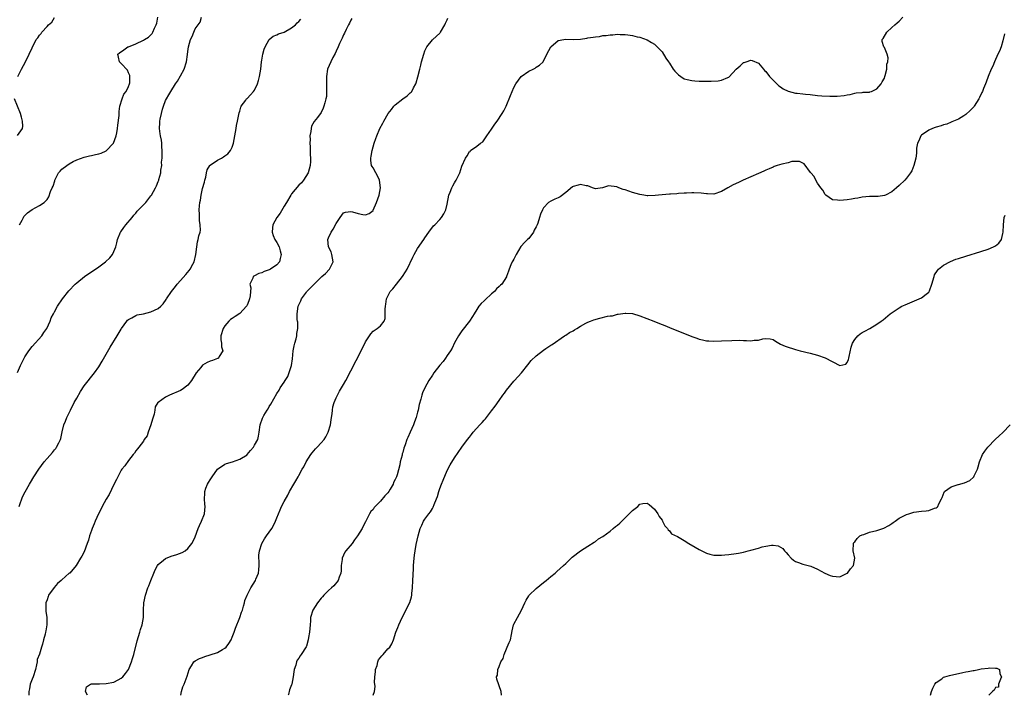
# Model space of a CAD drawing. Units: inches. Extents: x 2604000 to 2607000, y 1485000 to 1488000.
# Drawn here: x 2606504 to 2606769, y 1485000 to 1485182 of the extents above; entities that cross this region are included whole.
import ezdxf

# ---------------------------------------------------------------- set-up
doc = ezdxf.new("R2010")
doc.units = ezdxf.units.IN
doc.header["$MEASUREMENT"] = 0
doc.layers.add('LD26041485_10ft', color=100, linetype='Continuous')

msp = doc.modelspace()

# ---------------------------------------------------------------- linework, layer by layer
at = {"layer": 'LD26041485_10ft'}
for points, elevation in [([(2606503, 1485087.11), (2606503.87, 1485089), (2606504.81, 1485091), (2606505, 1485091.33), (2606506.06, 1485093), (2606507, 1485094.16), (2606509.56, 1485097), (2606510.12, 1485097.88), (2606510.94, 1485099), (2606511.84, 1485101), (2606512.14, 1485101.86), (2606512.72, 1485103), (2606513, 1485103.48), (2606513.8, 1485105), (2606515.21, 1485107), (2606516.87, 1485109.13), (2606518.63, 1485111), (2606519, 1485111.31), (2606521.15, 1485113), (2606525, 1485115.65), (2606526.75, 1485117), (2606527.91, 1485118.09), (2606528.64, 1485119), (2606529, 1485119.74), (2606529.54, 1485121), (2606529.85, 1485122.15), (2606530.02, 1485123), (2606530.81, 1485125), (2606530.88, 1485125.12), (2606531.72, 1485126.28), (2606532.29, 1485127), (2606533.97, 1485129), (2606534.42, 1485129.58), (2606535, 1485130.17), (2606535.37, 1485130.63), (2606537, 1485132.37), (2606537.66, 1485133), (2606539, 1485134.78), (2606539.2, 1485135), (2606540.29, 1485137), (2606540.52, 1485137.48), (2606541, 1485138.64), (2606541.12, 1485138.88), (2606541.17, 1485139), (2606541.2, 1485139.2), (2606541.75, 1485141), (2606541.75, 1485141.75), (2606541.96, 1485143), (2606541.93, 1485143.93), (2606542.04, 1485145), (2606542.12, 1485145.88), (2606542.1, 1485147), (2606542.03, 1485148.03), (2606541.99, 1485149), (2606541.87, 1485149.87), (2606541.65, 1485151), (2606541.58, 1485151.58), (2606541.34, 1485153), (2606541.46, 1485154.54), (2606541.46, 1485155), (2606541.53, 1485155.53), (2606541.91, 1485157), (2606542.18, 1485158.18), (2606542.44, 1485159), (2606543, 1485160.5), (2606543.22, 1485161), (2606543.91, 1485162.09), (2606544.38, 1485163), (2606545.68, 1485165), (2606546.24, 1485165.76), (2606547, 1485167.23), (2606547.98, 1485169), (2606548.64, 1485171), (2606548.94, 1485172.94), (2606549, 1485173.79), (2606549.17, 1485175), (2606549.72, 1485177), (2606550.15, 1485177.85), (2606550.59, 1485179), (2606551, 1485179.87), (2606551.78, 1485181), (2606552.29, 1485181.7), (2606552.68, 1485183)], 8510), ([(2606503.13, 1485167), (2606504.12, 1485169), (2606505.18, 1485171), (2606506.21, 1485173), (2606507, 1485174.77), (2606508.11, 1485177), (2606508.54, 1485177.46), (2606509, 1485178.16), (2606509.38, 1485178.62), (2606509.57, 1485179), (2606511, 1485180.49), (2606511.38, 1485181), (2606512.28, 1485181.72), (2606513, 1485182.91)], 8530), ([(2606503.45, 1485051), (2606503.73, 1485051.73), (2606504.17, 1485053), (2606504.41, 1485053.59), (2606505.08, 1485054.92), (2606506.26, 1485057), (2606506.55, 1485057.45), (2606507.46, 1485059), (2606508.77, 1485061), (2606510.27, 1485063), (2606511, 1485063.89), (2606512.44, 1485065.56), (2606513, 1485066.26), (2606513.35, 1485066.65), (2606513.59, 1485067), (2606514.16, 1485068.15), (2606514.6, 1485069), (2606514.68, 1485069.32), (2606515.07, 1485071.07), (2606515.54, 1485073), (2606515.97, 1485074.03), (2606516.33, 1485075), (2606517.31, 1485077), (2606518.36, 1485079), (2606519, 1485080.19), (2606520.01, 1485081.99), (2606521, 1485083.5), (2606523.83, 1485087), (2606525, 1485088.67), (2606525.85, 1485090.15), (2606527, 1485092.09), (2606528.06, 1485093.94), (2606529.94, 1485097), (2606531, 1485098.84), (2606531.1, 1485099), (2606532.51, 1485101), (2606532.75, 1485101.25), (2606533, 1485101.46), (2606533.9, 1485101.9), (2606535, 1485102.52), (2606535.35, 1485102.65), (2606537, 1485103), (2606539, 1485103.48), (2606539.97, 1485103.97), (2606541, 1485104.39), (2606541.73, 1485105), (2606542.36, 1485105.64), (2606543.16, 1485106.84), (2606543.25, 1485107), (2606544.58, 1485109), (2606545.64, 1485110.36), (2606546.16, 1485111), (2606547, 1485111.96), (2606548.44, 1485113.56), (2606549.37, 1485114.63), (2606549.65, 1485115), (2606550.35, 1485116.35), (2606550.72, 1485117), (2606551.18, 1485119), (2606551.41, 1485121), (2606551.65, 1485122.35), (2606551.8, 1485123), (2606552, 1485124), (2606552.29, 1485125), (2606552.42, 1485125.58), (2606552.35, 1485127), (2606552.14, 1485128.14), (2606552.16, 1485129), (2606552.13, 1485129.87), (2606552.04, 1485131), (2606552.13, 1485132.13), (2606552.22, 1485133), (2606552.4, 1485133.6), (2606552.64, 1485135), (2606553, 1485136.77), (2606553.48, 1485138.52), (2606553.59, 1485139), (2606553.88, 1485139.88), (2606554.08, 1485141), (2606554.19, 1485141.81), (2606554.91, 1485143), (2606555, 1485143.12), (2606557, 1485144.42), (2606558.09, 1485145), (2606558.67, 1485145.33), (2606559, 1485145.6), (2606559.83, 1485146.17), (2606560.54, 1485147), (2606561, 1485147.94), (2606561.37, 1485149), (2606561.7, 1485151), (2606562.01, 1485153), (2606562.17, 1485153.83), (2606562.38, 1485155), (2606562.83, 1485157.17), (2606563, 1485157.69), (2606563.27, 1485158.73), (2606563.41, 1485159), (2606564.62, 1485160.62), (2606564.88, 1485161), (2606565, 1485161.1), (2606565.9, 1485162.1), (2606566.76, 1485163), (2606567, 1485163.32), (2606567.8, 1485165), (2606568.08, 1485165.92), (2606568.37, 1485167), (2606568.69, 1485169), (2606568.93, 1485171), (2606569, 1485171.45), (2606569.27, 1485173), (2606569.6, 1485174.4), (2606569.84, 1485175), (2606570.99, 1485177), (2606572.08, 1485177.92), (2606573, 1485178.23), (2606573.48, 1485178.52), (2606575, 1485179.02), (2606577, 1485180.14), (2606578.04, 1485181), (2606578.51, 1485181.49), (2606579, 1485181.9), (2606579.5, 1485182.5)], 8500), ([(2606503.54, 1485127), (2606504.25, 1485128.25), (2606504.64, 1485129), (2606504.78, 1485129.22), (2606505, 1485129.48), (2606505.74, 1485130.26), (2606507, 1485131.12), (2606509, 1485132.2), (2606510.24, 1485133), (2606511, 1485133.83), (2606511.49, 1485134.51), (2606511.93, 1485135.93), (2606512.39, 1485137), (2606512.63, 1485137.37), (2606513.13, 1485138.87), (2606513.15, 1485139), (2606514.11, 1485141), (2606514.52, 1485141.48), (2606515, 1485142), (2606516.32, 1485143), (2606517, 1485143.45), (2606518.03, 1485144.03), (2606519, 1485144.48), (2606521, 1485145.23), (2606522.42, 1485145.58), (2606523, 1485145.67), (2606524.06, 1485145.94), (2606525, 1485146.12), (2606525.64, 1485146.36), (2606527, 1485146.96), (2606528.98, 1485149.02), (2606529.7, 1485151), (2606529.82, 1485151.83), (2606530.06, 1485153), (2606530.13, 1485153.87), (2606530.47, 1485156.47), (2606530.46, 1485157), (2606530.43, 1485157.57), (2606530.67, 1485159), (2606531.24, 1485161), (2606531.75, 1485162.25), (2606532.39, 1485163), (2606533, 1485164.27), (2606533.26, 1485165), (2606533.34, 1485165.34), (2606533.33, 1485167), (2606533.31, 1485167.31), (2606533, 1485168.04), (2606532.69, 1485168.69), (2606531, 1485170.49), (2606530.55, 1485171), (2606530.27, 1485172.27), (2606530.14, 1485173), (2606530.57, 1485173.43), (2606531.76, 1485174.24), (2606532.85, 1485175), (2606533, 1485175.05), (2606535, 1485175.8), (2606537, 1485176.8), (2606537.28, 1485177), (2606538.35, 1485177.65), (2606539, 1485178.23), (2606539.37, 1485178.63), (2606539.6, 1485179), (2606540.02, 1485180.02), (2606540.49, 1485181), (2606540.6, 1485181.41), (2606540.91, 1485183)], 8520), ([(2606593.29, 1485182.71), (2606593, 1485182.24), (2606592.61, 1485181.39), (2606592.38, 1485181), (2606591.73, 1485179.73), (2606591.28, 1485178.72), (2606591, 1485178.23), (2606590.64, 1485177.36), (2606590.45, 1485177), (2606589.94, 1485175.94), (2606589.54, 1485175), (2606589, 1485173.89), (2606588.74, 1485173.26), (2606588.11, 1485172.11), (2606587.56, 1485171), (2606586.69, 1485169), (2606586.39, 1485167), (2606586.42, 1485165), (2606586.4, 1485164.4), (2606586.46, 1485163), (2606586.39, 1485161.61), (2606586.27, 1485161), (2606585.95, 1485159.95), (2606585.74, 1485159), (2606585.55, 1485158.45), (2606585, 1485157.34), (2606583.96, 1485155.96), (2606583.12, 1485154.88), (2606582.41, 1485153.59), (2606582.25, 1485153), (2606582.19, 1485152.19), (2606581.95, 1485151), (2606582, 1485150), (2606581.96, 1485149), (2606582.05, 1485148.05), (2606582.05, 1485145.95), (2606582.13, 1485145), (2606582.11, 1485144.11), (2606582.02, 1485143), (2606581.48, 1485141), (2606580.22, 1485139), (2606579.66, 1485138.34), (2606579, 1485137.71), (2606577, 1485135.37), (2606576.77, 1485135), (2606575.63, 1485133), (2606575, 1485132), (2606573.89, 1485130.11), (2606573, 1485129), (2606571.92, 1485127), (2606571.84, 1485126.16), (2606571.76, 1485125), (2606572.06, 1485124.06), (2606572.53, 1485123), (2606573, 1485122.23), (2606573.66, 1485121), (2606573.92, 1485119.92), (2606574.21, 1485119), (2606573.89, 1485117.89), (2606573.74, 1485117), (2606573, 1485116.19), (2606571.34, 1485115), (2606571, 1485114.8), (2606569.65, 1485114.35), (2606569, 1485114), (2606568.16, 1485113.84), (2606567, 1485113.21), (2606566.84, 1485113.16), (2606566.65, 1485113), (2606566.55, 1485112.55), (2606565.72, 1485111), (2606565.98, 1485109.98), (2606565.88, 1485109), (2606565.81, 1485107.81), (2606565.67, 1485107), (2606565.49, 1485106.51), (2606565, 1485105.31), (2606564.89, 1485105.11), (2606564.82, 1485105), (2606563, 1485103.01), (2606561.76, 1485102.24), (2606561, 1485101.69), (2606560.56, 1485101.44), (2606560.03, 1485101), (2606559, 1485099.75), (2606558.5, 1485099), (2606557.92, 1485097), (2606557.93, 1485095.93), (2606558.05, 1485095), (2606558.06, 1485094.06), (2606558.42, 1485093), (2606557.42, 1485091.42), (2606557.26, 1485091), (2606557.09, 1485090.91), (2606557, 1485090.89), (2606555.64, 1485090.36), (2606555, 1485090.21), (2606554.18, 1485089.82), (2606553, 1485089.11), (2606552.94, 1485089.06), (2606552.51, 1485088.51), (2606551.28, 1485087), (2606549.96, 1485085), (2606549, 1485083.69), (2606547.47, 1485082.53), (2606547, 1485082.25), (2606544.08, 1485081), (2606543, 1485080.51), (2606541, 1485079.07), (2606540.94, 1485079), (2606540.18, 1485077.82), (2606540.07, 1485077), (2606539.9, 1485075.9), (2606539.46, 1485074.54), (2606539.01, 1485073), (2606538.26, 1485071), (2606537.99, 1485070.01), (2606537.2, 1485069), (2606537, 1485068.63), (2606535.78, 1485067), (2606535.46, 1485066.54), (2606535, 1485065.95), (2606534.61, 1485065.39), (2606534.28, 1485065), (2606533, 1485063.39), (2606532.03, 1485061.97), (2606531.19, 1485061), (2606531, 1485060.72), (2606530.07, 1485059), (2606529.76, 1485058.24), (2606529, 1485056.89), (2606527.77, 1485054.23), (2606526.96, 1485052.96), (2606525.92, 1485051), (2606525.65, 1485050.35), (2606524.88, 1485049), (2606523.95, 1485047), (2606523.69, 1485046.31), (2606523.17, 1485045), (2606523, 1485044.45), (2606522.5, 1485043), (2606522.15, 1485041.85), (2606521.82, 1485041), (2606521, 1485038.74), (2606520.43, 1485037.57), (2606520.03, 1485037), (2606518.87, 1485035), (2606517.13, 1485033), (2606517, 1485032.92), (2606515, 1485031.19), (2606514.82, 1485031), (2606513.86, 1485030.14), (2606512.91, 1485029.09), (2606511.42, 1485027), (2606511.3, 1485026.7), (2606511, 1485025.8), (2606510.71, 1485025), (2606510.69, 1485024.69), (2606510.68, 1485023), (2606510.7, 1485022.7), (2606510.95, 1485021), (2606510.94, 1485019), (2606510.64, 1485017.36), (2606510.59, 1485017), (2606510.49, 1485016.49), (2606510.09, 1485015), (2606509.8, 1485013.8), (2606509.51, 1485013), (2606509, 1485011.14), (2606508.37, 1485009.63), (2606508.34, 1485009), (2606508.2, 1485008.2), (2606507.86, 1485007), (2606507.24, 1485005), (2606507, 1485004.34), (2606506.46, 1485003), (2606506.26, 1485001.74), (2606506.08, 1485001), (2606506.1, 1485000.1), (2606506.12, 1485000)], 8490), ([(2606521.93, 1485000), (2606521.42, 1485001), (2606521.69, 1485002.31), (2606522.72, 1485003), (2606523, 1485003.11), (2606523.08, 1485003.08), (2606525, 1485003.13), (2606525.12, 1485003.12), (2606527, 1485003.16), (2606529, 1485003.57), (2606530.22, 1485004.22), (2606531, 1485004.59), (2606531.44, 1485005), (2606532.14, 1485005.86), (2606533, 1485007), (2606533.81, 1485009), (2606534.11, 1485009.89), (2606534.42, 1485011), (2606535.3, 1485014.7), (2606536.01, 1485017), (2606536.2, 1485017.8), (2606536.65, 1485019), (2606537.02, 1485021), (2606537.02, 1485022.98), (2606537.09, 1485025), (2606537.55, 1485027), (2606538.25, 1485029), (2606538.46, 1485029.55), (2606539.01, 1485030.99), (2606539.81, 1485033), (2606540.16, 1485033.84), (2606540.82, 1485035), (2606541, 1485035.26), (2606542.47, 1485036.47), (2606543, 1485036.93), (2606544.49, 1485037.51), (2606546.03, 1485037.97), (2606547.48, 1485038.52), (2606548.25, 1485039), (2606549, 1485039.58), (2606550.08, 1485041), (2606550.43, 1485041.57), (2606551, 1485042.8), (2606551.8, 1485045), (2606552.15, 1485045.85), (2606552.68, 1485047), (2606553.47, 1485049), (2606553.71, 1485051), (2606553.63, 1485051.63), (2606553.5, 1485053), (2606553.56, 1485054.44), (2606553.56, 1485055), (2606553.88, 1485055.88), (2606554.32, 1485057), (2606554.58, 1485057.42), (2606555, 1485058.17), (2606555.35, 1485058.65), (2606555.56, 1485059), (2606556.99, 1485061.01), (2606559, 1485062.34), (2606559.42, 1485062.58), (2606561.02, 1485063.02), (2606563, 1485063.76), (2606565, 1485064.94), (2606565.06, 1485065), (2606565.92, 1485066.08), (2606566.74, 1485067), (2606567, 1485067.47), (2606567.9, 1485069), (2606568.1, 1485069.9), (2606568.28, 1485071), (2606568.49, 1485073), (2606569.19, 1485074.81), (2606569.23, 1485075), (2606569.53, 1485075.53), (2606570.41, 1485077), (2606570.65, 1485077.35), (2606571, 1485077.93), (2606571.42, 1485078.58), (2606573, 1485081.43), (2606573.62, 1485082.38), (2606573.95, 1485083), (2606575, 1485084.55), (2606575.26, 1485085), (2606575.97, 1485086.03), (2606576.95, 1485089), (2606577.23, 1485090.77), (2606577.46, 1485093), (2606577.69, 1485094.31), (2606577.85, 1485095), (2606578.22, 1485096.22), (2606578.38, 1485097), (2606578.38, 1485097.62), (2606578.71, 1485099), (2606578.72, 1485100.72), (2606578.64, 1485101), (2606578.55, 1485101.45), (2606578.47, 1485103), (2606578.82, 1485105), (2606579.52, 1485106.48), (2606579.71, 1485107), (2606581, 1485108.82), (2606581.11, 1485109), (2606583.07, 1485111), (2606585.19, 1485113), (2606586.14, 1485113.86), (2606587.26, 1485115), (2606588.25, 1485117), (2606588.05, 1485117.95), (2606587.87, 1485119), (2606587.67, 1485119.67), (2606586.96, 1485121), (2606586.8, 1485123), (2606587, 1485123.49), (2606587.69, 1485125), (2606588.21, 1485125.79), (2606589, 1485127.36), (2606590.12, 1485129), (2606591, 1485130.19), (2606591.57, 1485130.43), (2606593, 1485130.62), (2606593.48, 1485130.52), (2606595, 1485130), (2606596.2, 1485129.8), (2606597, 1485129.71), (2606597.98, 1485130.02), (2606599, 1485130.87), (2606599.05, 1485130.95), (2606599.95, 1485133), (2606600.62, 1485135), (2606601, 1485137), (2606600.74, 1485139), (2606600.2, 1485140.2), (2606599.73, 1485141), (2606599, 1485142.4), (2606598.74, 1485142.74), (2606598.61, 1485143), (2606598.36, 1485144.36), (2606598.39, 1485145), (2606598.53, 1485145.47), (2606598.74, 1485147), (2606599, 1485148.04), (2606599.29, 1485149), (2606599.71, 1485150.29), (2606600.03, 1485151), (2606600.86, 1485153), (2606601.6, 1485154.4), (2606601.87, 1485155), (2606603.08, 1485157), (2606603.93, 1485158.07), (2606604.61, 1485159), (2606605, 1485159.37), (2606607, 1485161), (2606608.21, 1485161.79), (2606609, 1485162.56), (2606609.26, 1485162.74), (2606609.47, 1485163), (2606609.94, 1485163.94), (2606610.54, 1485165), (2606610.66, 1485165.34), (2606611.09, 1485166.91), (2606611.61, 1485169), (2606611.9, 1485170.1), (2606612.11, 1485171), (2606612.67, 1485173), (2606613, 1485173.91), (2606613.54, 1485175), (2606615, 1485176.9), (2606616.13, 1485177.87), (2606617, 1485178.7), (2606617.14, 1485178.86), (2606617.24, 1485179), (2606618.39, 1485181), (2606618.56, 1485181.44), (2606619, 1485182.29), (2606619.2, 1485182.8)], 8480), ([(2606547.14, 1485000), (2606547.31, 1485001), (2606547.69, 1485002.31), (2606548, 1485003), (2606548.86, 1485005.14), (2606549.37, 1485007), (2606549.99, 1485007.99), (2606550.59, 1485009), (2606551, 1485009.27), (2606552.11, 1485009.89), (2606553, 1485010.2), (2606553.56, 1485010.44), (2606555, 1485010.88), (2606557, 1485011.58), (2606558.39, 1485012.39), (2606559, 1485012.72), (2606559.31, 1485013), (2606560.05, 1485013.95), (2606560.71, 1485015), (2606561, 1485015.71), (2606561.49, 1485017), (2606561.85, 1485018.15), (2606563.06, 1485021), (2606563.53, 1485022.47), (2606563.73, 1485023), (2606564.04, 1485024.04), (2606564.26, 1485025), (2606564.39, 1485025.61), (2606564.98, 1485027), (2606566.01, 1485029), (2606567.23, 1485031), (2606567.36, 1485031.36), (2606568.05, 1485033), (2606568.17, 1485033.83), (2606568.28, 1485035), (2606568.26, 1485036.26), (2606568.21, 1485037), (2606568.2, 1485037.8), (2606568.31, 1485039), (2606568.96, 1485041), (2606569.74, 1485042.26), (2606570.24, 1485043), (2606571, 1485044.02), (2606571.7, 1485045), (2606572.17, 1485045.83), (2606572.68, 1485047), (2606573, 1485047.87), (2606573.44, 1485049), (2606573.9, 1485050.1), (2606574.31, 1485051), (2606575, 1485052.32), (2606575.97, 1485054.03), (2606576.48, 1485055), (2606577.61, 1485057), (2606578.13, 1485057.87), (2606578.76, 1485059), (2606579, 1485059.36), (2606579.87, 1485061), (2606580.33, 1485061.67), (2606580.96, 1485063), (2606582.21, 1485065), (2606582.54, 1485065.46), (2606583, 1485066.02), (2606583.48, 1485066.52), (2606583.88, 1485067), (2606585, 1485068.15), (2606585.76, 1485069), (2606586.26, 1485069.74), (2606586.91, 1485071), (2606587.5, 1485073), (2606587.66, 1485074.34), (2606587.8, 1485075), (2606587.96, 1485075.96), (2606588.01, 1485077), (2606588.15, 1485077.85), (2606588.47, 1485079), (2606589, 1485080.26), (2606589.95, 1485082.05), (2606590.52, 1485083), (2606591, 1485083.92), (2606591.61, 1485085), (2606595.79, 1485093), (2606597, 1485095.36), (2606598.05, 1485097), (2606598.43, 1485097.57), (2606599, 1485098.25), (2606600.14, 1485099), (2606601, 1485099.72), (2606602, 1485101), (2606602.3, 1485101.7), (2606602.3, 1485103), (2606602.26, 1485104.26), (2606602.32, 1485105), (2606602.42, 1485105.58), (2606602.6, 1485107), (2606603.64, 1485109), (2606604.3, 1485109.7), (2606605.31, 1485111), (2606606.93, 1485113), (2606607.75, 1485114.25), (2606608.2, 1485115), (2606609.73, 1485118.27), (2606610.11, 1485119), (2606611, 1485120.57), (2606612.69, 1485123), (2606613, 1485123.49), (2606614.05, 1485125), (2606615.33, 1485126.67), (2606615.63, 1485127), (2606617, 1485128.45), (2606617.48, 1485129), (2606618.08, 1485129.92), (2606618.64, 1485131), (2606619, 1485132.58), (2606619.46, 1485135), (2606619.8, 1485135.8), (2606620.27, 1485137), (2606620.52, 1485137.48), (2606621, 1485138.34), (2606621.24, 1485138.76), (2606621.4, 1485139), (2606622.43, 1485141), (2606623, 1485142.82), (2606623.94, 1485145), (2606624.42, 1485145.58), (2606625, 1485146.73), (2606625.19, 1485146.81), (2606625.32, 1485147), (2606627, 1485148.19), (2606628.02, 1485149), (2606628.64, 1485149.36), (2606629.7, 1485151), (2606631, 1485152.84), (2606631.87, 1485154.13), (2606632.53, 1485155), (2606633.85, 1485157), (2606634.26, 1485157.74), (2606634.91, 1485159), (2606636.09, 1485161.91), (2606636.51, 1485163), (2606637, 1485164.02), (2606637.5, 1485165), (2606639, 1485167), (2606641, 1485168.41), (2606642.23, 1485169), (2606642.72, 1485169.28), (2606643, 1485169.51), (2606643.92, 1485170.08), (2606644.9, 1485171), (2606645.9, 1485173), (2606646.95, 1485175), (2606647, 1485175.06), (2606649, 1485176.71), (2606650.45, 1485177), (2606650.93, 1485177.07), (2606653, 1485177.01), (2606655, 1485177.12), (2606656.67, 1485177.33), (2606657, 1485177.41), (2606658.41, 1485177.59), (2606659, 1485177.74), (2606660.15, 1485177.85), (2606661, 1485178.04), (2606661.92, 1485178.08), (2606663, 1485178.29), (2606663.73, 1485178.27), (2606665, 1485178.42), (2606665.65, 1485178.35), (2606667, 1485178.38), (2606667.78, 1485178.22), (2606669, 1485178.09), (2606670.24, 1485177.76), (2606671, 1485177.6), (2606673, 1485176.91), (2606674.17, 1485176.17), (2606675, 1485175.75), (2606675.34, 1485175.34), (2606677, 1485173.67), (2606678, 1485172), (2606678.71, 1485171), (2606679, 1485170.63), (2606680.04, 1485169), (2606680.48, 1485168.48), (2606681, 1485167.92), (2606681.46, 1485167.46), (2606682.09, 1485167), (2606683, 1485166.42), (2606683.76, 1485166.24), (2606685, 1485165.9), (2606685.83, 1485165.83), (2606687, 1485165.78), (2606690.26, 1485165.74), (2606692.18, 1485165.82), (2606693, 1485165.99), (2606694.76, 1485166.76), (2606695, 1485166.82), (2606695.12, 1485166.88), (2606697, 1485169), (2606698.08, 1485169.92), (2606699, 1485170.76), (2606699.2, 1485170.8), (2606699.72, 1485171), (2606701, 1485171.41), (2606701.36, 1485171.36), (2606703, 1485170.61), (2606704.4, 1485169), (2606704.67, 1485168.67), (2606705, 1485168.32), (2606706.04, 1485167), (2606708, 1485165), (2606708.5, 1485164.5), (2606709, 1485164.19), (2606709.67, 1485163.67), (2606711.02, 1485163.02), (2606713, 1485162.55), (2606713.46, 1485162.54), (2606715, 1485162.32), (2606715.75, 1485162.25), (2606717, 1485162.11), (2606719, 1485161.92), (2606720.17, 1485161.83), (2606722.28, 1485161.72), (2606724.3, 1485161.7), (2606726.14, 1485161.86), (2606727, 1485162.06), (2606727.81, 1485162.19), (2606729, 1485162.51), (2606729.42, 1485162.58), (2606731, 1485162.69), (2606731.25, 1485162.75), (2606733, 1485162.82), (2606733.12, 1485162.88), (2606733.5, 1485163), (2606735, 1485163.69), (2606736.18, 1485165), (2606736.44, 1485165.56), (2606737, 1485166.57), (2606737.17, 1485167), (2606737.26, 1485167.26), (2606737.67, 1485169), (2606737.68, 1485170.32), (2606737.92, 1485171), (2606738.05, 1485172.05), (2606737.74, 1485173), (2606737, 1485174.88), (2606736.86, 1485175), (2606736.42, 1485176.42), (2606736.42, 1485177), (2606736.7, 1485177.3), (2606737.67, 1485179), (2606739, 1485180.22), (2606739.82, 1485181), (2606740.48, 1485181.52), (2606741, 1485181.96), (2606741.98, 1485183)], 8470), ([(2606769.46, 1485178.54), (2606769, 1485176.64), (2606768.5, 1485175), (2606768.11, 1485173.89), (2606767.67, 1485173), (2606766.73, 1485171), (2606766.24, 1485169.76), (2606765.87, 1485169), (2606765.05, 1485167.05), (2606764.5, 1485165.5), (2606764.27, 1485165), (2606763.77, 1485163.77), (2606763.49, 1485163), (2606763.34, 1485162.66), (2606762.7, 1485161.3), (2606762.54, 1485161), (2606761.24, 1485159), (2606761.14, 1485158.86), (2606760.19, 1485157.81), (2606759, 1485156.75), (2606758.41, 1485156.41), (2606757, 1485155.52), (2606755.67, 1485155), (2606755.23, 1485154.77), (2606755, 1485154.72), (2606753.84, 1485154.16), (2606753, 1485154), (2606752.32, 1485153.68), (2606751, 1485153.36), (2606750.75, 1485153.25), (2606749.98, 1485153), (2606749, 1485152.54), (2606747, 1485151.17), (2606746.84, 1485151), (2606746.32, 1485149.68), (2606745.95, 1485149), (2606745.71, 1485147.71), (2606745.67, 1485147), (2606745.68, 1485146.32), (2606745.5, 1485145), (2606744.97, 1485143), (2606744.41, 1485141.59), (2606744.07, 1485141), (2606743, 1485139.57), (2606742.49, 1485139), (2606741, 1485137.58), (2606740.29, 1485137), (2606739, 1485135.86), (2606737.29, 1485135), (2606737, 1485134.88), (2606735.33, 1485134.67), (2606734.67, 1485134.67), (2606733, 1485134.62), (2606731, 1485134.42), (2606729.81, 1485134.19), (2606729, 1485134.07), (2606728.12, 1485133.88), (2606727, 1485133.71), (2606725, 1485133.52), (2606724.38, 1485133.62), (2606723, 1485133.72), (2606721.19, 1485135), (2606721, 1485135.18), (2606720.36, 1485136.36), (2606719.85, 1485137), (2606719, 1485138.2), (2606718.49, 1485139), (2606718.06, 1485140.06), (2606717.13, 1485141), (2606717.1, 1485141.1), (2606715.4, 1485143.4), (2606715, 1485143.6), (2606714.11, 1485144.11), (2606712.07, 1485144.07), (2606711, 1485143.75), (2606709.37, 1485143.37), (2606708.11, 1485143), (2606707.29, 1485142.71), (2606707, 1485142.56), (2606705.87, 1485142.13), (2606705, 1485141.69), (2606704.51, 1485141.49), (2606703, 1485140.81), (2606698.89, 1485139), (2606697.59, 1485138.41), (2606696.23, 1485137.77), (2606694.74, 1485137), (2606693, 1485135.96), (2606691, 1485135.26), (2606689.3, 1485135.3), (2606689, 1485135.3), (2606687.52, 1485135.52), (2606685.62, 1485135.62), (2606685, 1485135.59), (2606683.56, 1485135.56), (2606683, 1485135.49), (2606681.42, 1485135.42), (2606681, 1485135.35), (2606679.25, 1485135.25), (2606679, 1485135.21), (2606676.07, 1485135), (2606675.1, 1485134.9), (2606673.17, 1485134.83), (2606673, 1485134.85), (2606672.08, 1485135), (2606671, 1485135.13), (2606669, 1485135.71), (2606668.03, 1485136.03), (2606667, 1485136.44), (2606666.52, 1485136.52), (2606665.36, 1485137), (2606664.8, 1485137.2), (2606662.51, 1485137.49), (2606660.96, 1485136.96), (2606659, 1485136.66), (2606658.23, 1485137), (2606657, 1485137.5), (2606656.5, 1485137.5), (2606655, 1485137.88), (2606654.34, 1485137.66), (2606653, 1485137.29), (2606652.81, 1485137.19), (2606651, 1485135.68), (2606649.49, 1485134.51), (2606649, 1485134.26), (2606648.08, 1485133.92), (2606647, 1485133.39), (2606646.36, 1485133), (2606645, 1485131.58), (2606644.69, 1485131), (2606644.16, 1485129.84), (2606643.96, 1485129), (2606643.44, 1485127.44), (2606643.26, 1485127), (2606643, 1485126.46), (2606642.49, 1485125.51), (2606642.26, 1485125), (2606641, 1485123.32), (2606640.69, 1485123), (2606639.83, 1485122.17), (2606639, 1485121.22), (2606638.89, 1485121.11), (2606637.6, 1485119), (2606637, 1485117.74), (2606636.74, 1485117.26), (2606636.57, 1485117), (2606636.21, 1485116.21), (2606635.73, 1485115), (2606635.57, 1485114.43), (2606635.04, 1485113), (2606635, 1485112.93), (2606633.71, 1485111), (2606633.35, 1485110.65), (2606633, 1485110.29), (2606632.33, 1485109.67), (2606631.74, 1485109), (2606631, 1485108.32), (2606629.23, 1485106.77), (2606629, 1485106.5), (2606628.21, 1485105.79), (2606627.58, 1485105), (2606627, 1485104.14), (2606626.33, 1485103), (2606625.8, 1485102.2), (2606625.07, 1485101), (2606623, 1485098.41), (2606622.44, 1485097.56), (2606622.02, 1485097), (2606621, 1485095.16), (2606620.33, 1485093.67), (2606619.93, 1485093), (2606619, 1485091.74), (2606618.54, 1485091), (2606617.92, 1485090.09), (2606617, 1485089.1), (2606615.36, 1485087), (2606615, 1485086.44), (2606614.05, 1485085), (2606613.01, 1485082.99), (2606612.35, 1485081.65), (2606612.16, 1485081), (2606611.93, 1485079.93), (2606611.48, 1485078.52), (2606611.18, 1485077), (2606611, 1485076.41), (2606610.63, 1485075), (2606610.22, 1485073.78), (2606609.9, 1485073), (2606609.01, 1485071.01), (2606608.41, 1485069.59), (2606608.11, 1485069), (2606607.64, 1485067.64), (2606607.3, 1485066.7), (2606607, 1485065.54), (2606606.87, 1485065.13), (2606606.81, 1485064.81), (2606606.34, 1485063), (2606606.18, 1485062.18), (2606605.47, 1485059.47), (2606605.31, 1485059), (2606605.2, 1485058.8), (2606605, 1485058.28), (2606604.55, 1485057.45), (2606604.43, 1485057), (2606603.62, 1485055.62), (2606603.24, 1485055), (2606603, 1485054.67), (2606602.16, 1485053.84), (2606601, 1485052.38), (2606599.56, 1485051), (2606599.31, 1485050.69), (2606599, 1485050.19), (2606598.43, 1485049.57), (2606598.05, 1485049), (2606597, 1485046.8), (2606596.37, 1485045.63), (2606596.07, 1485045), (2606594.83, 1485043), (2606594.01, 1485041.99), (2606593.33, 1485041), (2606591.62, 1485039), (2606591.37, 1485038.63), (2606591, 1485037.85), (2606590.63, 1485037), (2606590.63, 1485036.63), (2606590.43, 1485035), (2606590.38, 1485033.62), (2606590.33, 1485033), (2606589.89, 1485031.89), (2606589.62, 1485031), (2606588.41, 1485029.59), (2606587.79, 1485029), (2606587, 1485028.29), (2606585.73, 1485027), (2606585.39, 1485026.61), (2606585, 1485026.2), (2606584.04, 1485025), (2606582.77, 1485023), (2606582.14, 1485021), (2606582.09, 1485020.09), (2606581.98, 1485019), (2606581.84, 1485017), (2606581.59, 1485015.59), (2606581.51, 1485015), (2606581, 1485013.25), (2606580.92, 1485013.08), (2606579.57, 1485011), (2606579.35, 1485010.65), (2606579, 1485010.03), (2606578.53, 1485009.47), (2606578.34, 1485009), (2606578.11, 1485008.11), (2606577.73, 1485007), (2606577.62, 1485006.38), (2606577.41, 1485005), (2606577.05, 1485003), (2606577, 1485002.84), (2606576.48, 1485001.52), (2606576.18, 1485000.18), (2606576.11, 1485000)], 8460), ([(2606503, 1485151.13), (2606504.34, 1485153), (2606504.43, 1485153.57), (2606504.38, 1485155), (2606504.07, 1485156.07), (2606503.85, 1485157), (2606502.22, 1485161)], 8530), ([(2606599.03, 1485000), (2606599.39, 1485001), (2606599.58, 1485002.42), (2606599.52, 1485003), (2606599.43, 1485003.43), (2606599.5, 1485005), (2606599.66, 1485006.34), (2606599.69, 1485007), (2606600.07, 1485008.07), (2606600.31, 1485009), (2606600.47, 1485009.53), (2606601.33, 1485010.67), (2606601.72, 1485011), (2606603, 1485012.51), (2606603.52, 1485013), (2606604.09, 1485013.91), (2606604.49, 1485015), (2606605.17, 1485017), (2606605.72, 1485018.28), (2606605.95, 1485019), (2606606.83, 1485021), (2606607.61, 1485022.39), (2606607.88, 1485023), (2606608.92, 1485025.08), (2606609.38, 1485026.62), (2606609.43, 1485027), (2606609.46, 1485027.46), (2606609.66, 1485029), (2606609.76, 1485031), (2606609.87, 1485034.13), (2606609.93, 1485035), (2606610.03, 1485036.03), (2606610.1, 1485037), (2606610.2, 1485037.8), (2606610.38, 1485039), (2606610.66, 1485040.66), (2606611.13, 1485043), (2606611.68, 1485045), (2606612.12, 1485045.88), (2606612.61, 1485047), (2606613, 1485047.51), (2606614.07, 1485049), (2606614.49, 1485049.51), (2606615, 1485050.41), (2606615.26, 1485050.74), (2606615.53, 1485051.53), (2606616.16, 1485053), (2606616.36, 1485053.64), (2606616.74, 1485055), (2606617, 1485055.8), (2606617.45, 1485057), (2606617.89, 1485058.11), (2606619, 1485060.63), (2606619.83, 1485062.17), (2606621, 1485064.13), (2606623, 1485066.98), (2606624.49, 1485069), (2606625, 1485069.66), (2606625.6, 1485070.4), (2606626.06, 1485071), (2606627.82, 1485073), (2606628.41, 1485073.59), (2606629, 1485074.25), (2606629.37, 1485074.63), (2606629.63, 1485075), (2606631, 1485076.74), (2606631.97, 1485078.03), (2606633, 1485079.53), (2606634.06, 1485081), (2606634.43, 1485081.57), (2606635, 1485082.36), (2606637, 1485084.8), (2606637.21, 1485085), (2606639.07, 1485087), (2606640.78, 1485089.22), (2606641.68, 1485090.32), (2606643, 1485091.63), (2606645, 1485093.19), (2606645.64, 1485093.64), (2606647, 1485094.54), (2606647.3, 1485094.7), (2606650.65, 1485097), (2606650.87, 1485097.13), (2606651, 1485097.2), (2606652.06, 1485097.94), (2606653, 1485098.4), (2606653.36, 1485098.64), (2606653.97, 1485099), (2606655, 1485099.67), (2606656.43, 1485100.43), (2606657, 1485100.75), (2606657.68, 1485101), (2606658.62, 1485101.38), (2606660.24, 1485101.76), (2606662.31, 1485102.31), (2606663, 1485102.41), (2606663.58, 1485102.42), (2606665, 1485102.88), (2606665.14, 1485102.86), (2606667, 1485103.17), (2606667.18, 1485103.18), (2606669, 1485103.03), (2606671, 1485102.44), (2606674.74, 1485101), (2606676.34, 1485100.34), (2606677, 1485100.1), (2606677.78, 1485099.78), (2606679, 1485099.3), (2606685, 1485096.87), (2606686.37, 1485096.37), (2606687, 1485096.15), (2606687.92, 1485095.92), (2606689, 1485095.71), (2606689.65, 1485095.65), (2606691, 1485095.59), (2606693, 1485095.65), (2606695.79, 1485095.79), (2606697.83, 1485095.83), (2606699, 1485095.76), (2606699.79, 1485095.79), (2606701, 1485095.66), (2606701.82, 1485095.82), (2606703, 1485095.83), (2606704.19, 1485096.19), (2606705, 1485096.28), (2606706.21, 1485096.21), (2606707, 1485096.02), (2606707.58, 1485095.58), (2606708.48, 1485095), (2606709, 1485094.78), (2606710.23, 1485094.23), (2606711, 1485093.94), (2606712.49, 1485093.51), (2606713, 1485093.34), (2606714.29, 1485093), (2606717, 1485092.34), (2606719, 1485091.81), (2606721, 1485091.12), (2606725, 1485089.04), (2606726.61, 1485089.39), (2606727, 1485089.8), (2606727.35, 1485090.65), (2606727.39, 1485091), (2606727.48, 1485091.48), (2606728.07, 1485093.93), (2606728.44, 1485095), (2606729, 1485096.04), (2606729.82, 1485097), (2606730.44, 1485097.56), (2606731, 1485097.9), (2606731.7, 1485098.3), (2606733.05, 1485099), (2606735, 1485100.16), (2606736.17, 1485101), (2606736.64, 1485101.36), (2606738.54, 1485103), (2606741, 1485104.55), (2606741.76, 1485105), (2606742.61, 1485105.39), (2606747, 1485107.29), (2606748.31, 1485108.31), (2606749, 1485108.8), (2606749.13, 1485109), (2606749.17, 1485109.17), (2606749.84, 1485111), (2606750.41, 1485113), (2606750.56, 1485113.44), (2606751.31, 1485114.69), (2606751.63, 1485115), (2606753, 1485116.12), (2606754.88, 1485117.12), (2606756.31, 1485117.69), (2606757, 1485117.93), (2606759, 1485118.56), (2606763, 1485119.76), (2606765, 1485120.42), (2606766.42, 1485121), (2606766.81, 1485121.19), (2606767, 1485121.35), (2606767.94, 1485122.06), (2606768.58, 1485123), (2606769, 1485124.68), (2606769.06, 1485125), (2606769.14, 1485127), (2606769.35, 1485129), (2606769.59, 1485129.59)], 8450), ([(2606633.67, 1485000), (2606633.53, 1485001), (2606632.38, 1485004.38), (2606632.31, 1485005), (2606632.55, 1485005.45), (2606632.65, 1485007), (2606633, 1485007.74), (2606633.49, 1485009), (2606634.1, 1485009.9), (2606634.37, 1485011), (2606635, 1485012.54), (2606635.23, 1485013), (2606635.77, 1485014.23), (2606636.06, 1485015), (2606636.37, 1485016.37), (2606636.57, 1485017.43), (2606636.92, 1485019), (2606637, 1485019.2), (2606637.99, 1485021), (2606639.02, 1485022.98), (2606639.96, 1485025), (2606640.36, 1485025.64), (2606641, 1485026.81), (2606641.14, 1485027), (2606643, 1485028.81), (2606645, 1485030.41), (2606645.76, 1485031), (2606647, 1485032.06), (2606648.17, 1485033), (2606648.59, 1485033.41), (2606650.42, 1485035), (2606651, 1485035.6), (2606652.74, 1485037.26), (2606655.01, 1485038.99), (2606657, 1485040.25), (2606658.65, 1485041.35), (2606659, 1485041.5), (2606659.81, 1485042.19), (2606661, 1485042.85), (2606663, 1485044.34), (2606663.81, 1485045), (2606664.44, 1485045.56), (2606665, 1485045.96), (2606665.57, 1485046.43), (2606668.59, 1485049.41), (2606669, 1485049.91), (2606670.43, 1485051), (2606671, 1485051.57), (2606671.77, 1485051.77), (2606673, 1485051.86), (2606673.52, 1485051.52), (2606675, 1485050.24), (2606675.85, 1485049), (2606676.24, 1485048.24), (2606677, 1485047.24), (2606677.08, 1485047.08), (2606677.16, 1485047), (2606677.71, 1485045.7), (2606678.49, 1485045), (2606678.62, 1485044.62), (2606679, 1485044.4), (2606679.59, 1485043.59), (2606681.14, 1485042.86), (2606683, 1485041.8), (2606684.27, 1485041), (2606685.98, 1485039.98), (2606687, 1485039.33), (2606687.7, 1485039), (2606689, 1485038.34), (2606689.91, 1485038.09), (2606691, 1485037.84), (2606692.2, 1485037.8), (2606693, 1485037.82), (2606693.91, 1485037.91), (2606695, 1485038), (2606697, 1485038.28), (2606697.6, 1485038.4), (2606699, 1485038.65), (2606700.28, 1485039), (2606701, 1485039.16), (2606703, 1485039.74), (2606704.06, 1485040.06), (2606705, 1485040.28), (2606706.53, 1485040.53), (2606707, 1485040.53), (2606708.32, 1485040.32), (2606709, 1485039.94), (2606709.59, 1485039.59), (2606710.06, 1485039), (2606710.51, 1485038.51), (2606711, 1485037.88), (2606711.89, 1485037), (2606712.48, 1485036.48), (2606713, 1485036.12), (2606713.83, 1485035.83), (2606715, 1485035.39), (2606715.34, 1485035.34), (2606717.17, 1485034.83), (2606719, 1485034.06), (2606720.95, 1485032.95), (2606722.33, 1485032.33), (2606723, 1485032.14), (2606725, 1485032), (2606727, 1485032.93), (2606727.08, 1485033), (2606727.9, 1485034.1), (2606728.64, 1485035), (2606729.05, 1485037), (2606728.61, 1485039), (2606728.65, 1485041), (2606728.8, 1485041.2), (2606729, 1485041.41), (2606729.69, 1485042.31), (2606730.41, 1485043), (2606731, 1485043.29), (2606731.42, 1485043.42), (2606733, 1485044), (2606735, 1485044.5), (2606736.87, 1485045.13), (2606738.2, 1485045.8), (2606739, 1485046.37), (2606739.39, 1485046.61), (2606739.94, 1485047), (2606741, 1485047.82), (2606743, 1485048.82), (2606743.64, 1485049), (2606744.67, 1485049.33), (2606745, 1485049.4), (2606747, 1485049.66), (2606748.25, 1485049.75), (2606749, 1485049.9), (2606750.53, 1485050.53), (2606751, 1485050.64), (2606751.24, 1485050.76), (2606751.41, 1485051), (2606751.72, 1485051.72), (2606752.42, 1485053), (2606752.57, 1485053.43), (2606753.13, 1485054.87), (2606753.23, 1485055), (2606755, 1485056.25), (2606756.88, 1485056.88), (2606757, 1485056.94), (2606758.63, 1485057.37), (2606760.03, 1485057.97), (2606761.1, 1485058.9), (2606761.17, 1485059), (2606761.27, 1485059.27), (2606762.1, 1485061), (2606762.32, 1485061.68), (2606762.69, 1485063), (2606763.49, 1485065), (2606764.08, 1485065.92), (2606764.9, 1485067), (2606766.93, 1485069), (2606768.01, 1485069.99), (2606769, 1485070.94), (2606770.93, 1485073)], 8440), ([(2606749.5, 1485000), (2606749.73, 1485001), (2606750.07, 1485001.93), (2606750.63, 1485003), (2606751, 1485003.47), (2606752.48, 1485004.48), (2606753, 1485004.87), (2606753.36, 1485005), (2606754.62, 1485005.38), (2606758.18, 1485006.18), (2606759, 1485006.33), (2606759.59, 1485006.41), (2606761, 1485006.74), (2606761.27, 1485006.73), (2606762.38, 1485007), (2606763.15, 1485007.15), (2606765, 1485007.34), (2606765.41, 1485007.41), (2606767, 1485007.31), (2606767.34, 1485007.34), (2606768.07, 1485007), (2606768.21, 1485005.79), (2606768.65, 1485005), (2606768.34, 1485004.34), (2606767.84, 1485003), (2606767.81, 1485002.19), (2606767, 1485002.07), (2606766.6, 1485001.4), (2606766.22, 1485001), (2606765.18, 1485000)], 8430)]:
    msp.add_lwpolyline(points, dxfattribs=dict(at, elevation=elevation))

doc.saveas('drawing.dxf')
